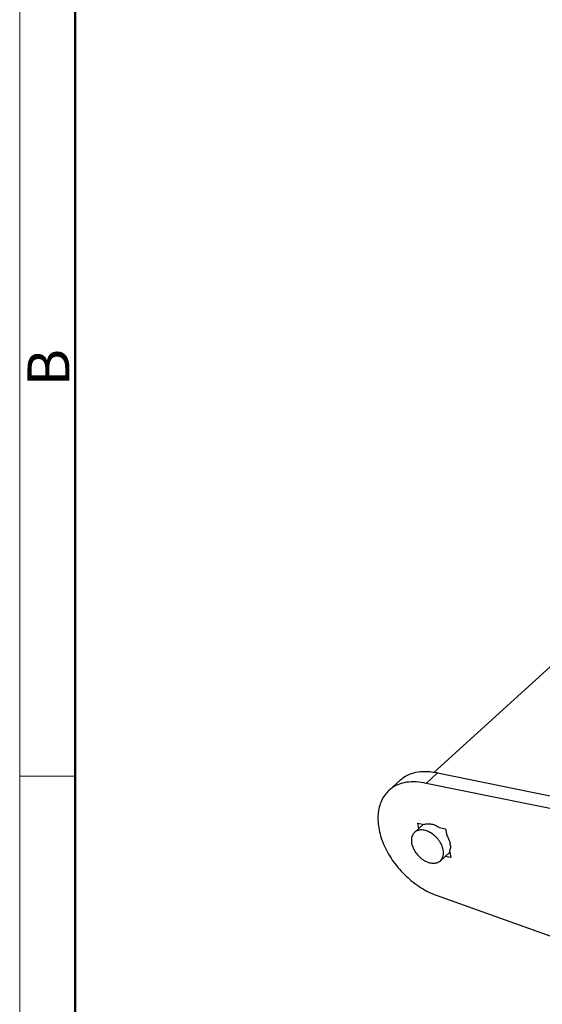
# Model space of a CAD drawing. Units: millimetres. Extents: x 1592 to 2037, y 610 to 925.
# Drawn here: x 1592 to 1641, y 665 to 758 of the extents above; entities that cross this region are included whole.
import ezdxf

# ---------------------------------------------------------------- set-up
doc = ezdxf.new("R2010")
doc.units = ezdxf.units.MM
doc.header["$LTSCALE"] = 65.395
doc.layers.get('0').update_dxf_attribs({"linetype": 'CONTINUOUS', "lineweight": 30})
doc.layers.add('Dim', color=3, linetype='CONTINUOUS', lineweight=15)
doc.layers.add('图框', color=7, linetype='CONTINUOUS', lineweight=20)
doc.styles.add('Romans字体', font='romans.shx', dxfattribs={"width": 0.75})

# ---------------------------------------------------------------- blocks, each defined once
blk = doc.blocks.new('A4图框-NEW')
at = {"layer": '图框', "color": 1, "lineweight": 18}
blk.add_line((833.413, 690.535), (833.413, 480.535), dxfattribs=at)
at = {"layer": '图框', "lineweight": 50}
blk.add_line((836.913, 484.018), (836.913, 675.021), dxfattribs=at)
at = {"layer": '图框', "color": 6}
blk.add_line((836.913, 531.714), (833.413, 531.714), dxfattribs=at)
at = {"layer": '图框', "color": 6, "insert": (833.904, 556.375), "char_height": 2.652, "width": 2.55791, "attachment_point": 1, "rotation": 90, "style": 'Romans字体'}
blk.add_mtext('B', dxfattribs=at)

msp = doc.modelspace()

# ---------------------------------------------------------------- linework, layer by layer
at = {"color": 7, "linetype": 'Continuous'}
for p, q in [((1648.298, 702.694), (1631.095, 687.051)), ((1630.343, 685.993), (1631.439, 686.99)), ((1631.439, 686.99), (1683.465, 676.427)), ((1626.83, 685.335), (1627.926, 686.332)), ((1682.368, 675.43), (1630.343, 685.993)), ((1629.666, 681.723), (1629.573, 682.228)), ((1629.573, 682.228), (1630.167, 682.105)), ((1630.101, 682.119), (1629.254, 681.348)), ((1631.605, 681.808), (1632.198, 681.685)), ((1632.198, 681.685), (1632.312, 681.069)), ((1632.606, 679.477), (1631.703, 678.655)), ((1632.586, 679.588), (1632.7, 678.968)), ((1632.7, 678.968), (1632.168, 679.078)), ((1631.32, 675.392), (1662.816, 664.134))]:
    msp.add_line(p, q, dxfattribs=at)
for centre, radius, start, end in [((1630.06, 681.399), 5.758, 76.14333, 78.30272), ((1628.964, 680.402), 5.758, 76.14333, 78.30272), ((1630.613, 680.614), 1.657, 186.05114, 190.51881), ((1630.976, 679.984), 1.684, 6.08615, 10.48381)]:
    msp.add_arc(centre, radius, start, end, dxfattribs=at)
for points, knots in [([(1627.926, 686.332), (1628.125, 686.512), (1628.584, 686.824), (1629.393, 687.098), (1630.294, 687.177), (1630.913, 687.103), (1631.227, 687.038)], [0, 0, 0, 0, 0.230032, 0.469207, 0.724634, 1, 1, 1, 1]), ([(1630.131, 686.041), (1629.817, 686.106), (1629.198, 686.18), (1628.297, 686.101), (1627.488, 685.827), (1627.029, 685.515), (1626.83, 685.335)], [0, 0, 0, 0, 0.275367, 0.530791, 0.769968, 1, 1, 1, 1]), ([(1626.83, 685.335), (1626.682, 685.2), (1626.409, 684.893), (1626.097, 684.351), (1625.886, 683.736), (1625.779, 683.062), (1625.778, 682.341), (1625.919, 681.313), (1626.362, 679.996), (1627.237, 678.505), (1628.403, 677.171), (1629.773, 676.093), (1630.8, 675.577), (1631.32, 675.392)], [0, 0, 0, 0, 0.047941, 0.09699, 0.148097, 0.201957, 0.258969, 0.319242, 0.448583, 0.586878, 0.728814, 0.868368, 1, 1, 1, 1]), ([(1629.254, 681.349), (1629.198, 681.298), (1629.098, 681.177), (1628.999, 680.957), (1628.952, 680.705), (1628.955, 680.529), (1628.965, 680.439)], [0, 0, 0, 0, 0.230187, 0.469407, 0.724945, 1, 1, 1, 1]), ([(1631.974, 679.693), (1631.945, 679.849), (1631.841, 680.165), (1631.585, 680.603), (1631.24, 680.993), (1630.835, 681.304), (1630.4, 681.512), (1629.967, 681.6), (1629.625, 681.561), (1629.396, 681.46), (1629.298, 681.388), (1629.254, 681.349)], [0, 0, 0, 0, 0.12901, 0.267365, 0.409414, 0.548724, 0.679434, 0.797616, 0.90283, 0.952006, 1, 1, 1, 1]), ([(1630.167, 682.105), (1630.268, 682.146), (1630.499, 682.193), (1630.866, 682.159), (1631.246, 682.03), (1631.487, 681.89), (1631.605, 681.808)], [0, 0, 0, 0, 0.216042, 0.454454, 0.71706, 1, 1, 1, 1]), ([(1632.312, 681.069), (1632.352, 681.007), (1632.494, 680.764), (1632.594, 680.495), (1632.631, 680.291)], [0, 0, 0, 0, 0.261938, 1, 1, 1, 1]), ([(1628.983, 680.311), (1629.012, 680.155), (1629.116, 679.839), (1629.373, 679.401), (1629.717, 679.011), (1630.122, 678.7), (1630.557, 678.491), (1630.99, 678.404), (1631.39, 678.449), (1631.615, 678.575), (1631.703, 678.655)], [0, 0, 0, 0, 0.129076, 0.267506, 0.409622, 0.549004, 0.679789, 0.798038, 0.903312, 1, 1, 1, 1]), ([(1631.703, 678.655), (1631.765, 678.712), (1631.876, 678.849), (1631.976, 679.102), (1632.012, 679.39), (1631.993, 679.591), (1631.974, 679.693)], [0, 0, 0, 0, 0.22683, 0.464514, 0.721244, 1, 1, 1, 1]), ([(1632.65, 680.163), (1632.656, 680.111), (1632.667, 679.918), (1632.637, 679.72), (1632.586, 679.588)], [0, 0, 0, 0, 0.266798, 1, 1, 1, 1])]:
    msp.add_open_spline(points, degree=3, knots=knots, dxfattribs=at)

# ---------------------------------------------------------------- block references
at = {"layer": 'Dim', "xscale": 1.5, "yscale": 1.5, "zscale": 1.5}
msp.add_blockref('A4图框-NEW', (341.688, -110.884), dxfattribs=at)

doc.saveas('drawing.dxf')
